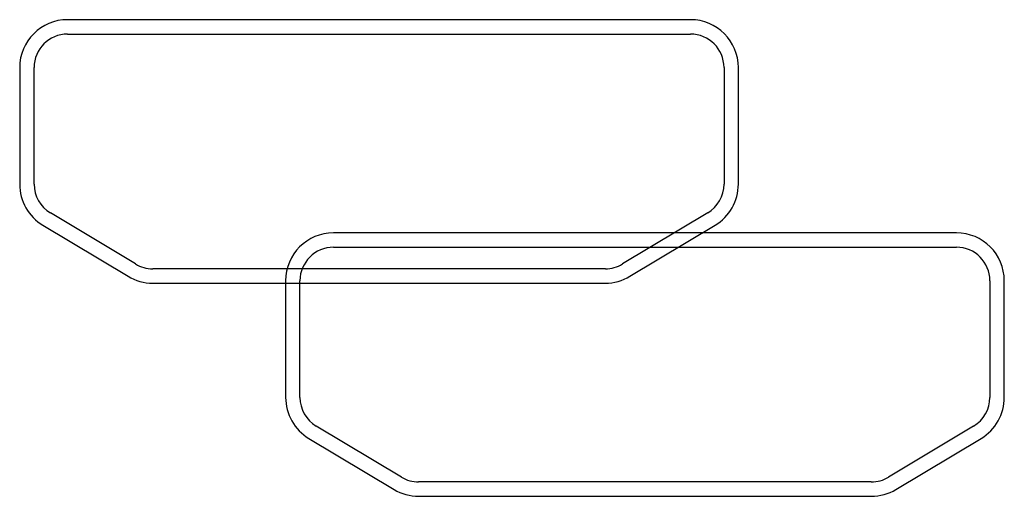
# Model space of a CAD drawing. Units: millimetres. Extents: x 0 to 1189, y 0 to 841.
# Drawn here: x 1063 to 1074, y 385 to 390 of the extents above; entities that cross this region are included whole.
import ezdxf

# ---------------------------------------------------------------- set-up
doc = ezdxf.new("R2010")
doc.units = ezdxf.units.MM
doc.header["$LTSCALE"] = 65.395
doc.layers.add('7_ALL_FEATURES', color=7, linetype='CONTINUOUS')

msp = doc.modelspace()

# ---------------------------------------------------------------- linework, layer by layer
at = {"layer": '7_ALL_FEATURES', "color": 7, "linetype": 'Continuous'}
for p, q in [((1070.3807, 390.3857), (1063.8807, 390.3857)), ((1063.8807, 390.2357), (1070.3807, 390.2357)), ((1063.3807, 389.8857), (1063.3807, 388.6688)), ((1063.5307, 388.6688), (1063.5307, 389.8857)), ((1070.7307, 389.8857), (1070.7307, 388.6688)), ((1070.8807, 388.6688), (1070.8807, 389.8857)), ((1064.5892, 387.8356), (1063.7007, 388.3687)), ((1070.5608, 388.3687), (1069.6723, 387.8356)), ((1063.6235, 388.24), (1064.512, 387.707)), ((1069.7495, 387.707), (1070.638, 388.24)), ((1073.1557, 388.1607), (1066.6557, 388.1607)), ((1066.6557, 388.0107), (1073.1557, 388.0107)), ((1069.4923, 387.7857), (1064.7692, 387.7857)), ((1064.7692, 387.6357), (1069.4923, 387.6357)), ((1066.1557, 387.6607), (1066.1557, 386.4438)), ((1066.3057, 386.4438), (1066.3057, 387.6607)), ((1073.5057, 387.6607), (1073.5057, 386.4438)), ((1073.6557, 386.4438), (1073.6557, 387.6607)), ((1067.3642, 385.6106), (1066.4757, 386.1437)), ((1073.3358, 386.1437), (1072.4473, 385.6106)), ((1066.3985, 386.015), (1067.287, 385.482)), ((1072.5245, 385.482), (1073.413, 386.015)), ((1072.2673, 385.5607), (1067.5442, 385.5607)), ((1067.5442, 385.4107), (1072.2673, 385.4107))]:
    msp.add_line(p, q, dxfattribs=at)
for centre, radius, start, end in [((1063.8807, 389.8857), 0.5, 90, 180), ((1070.3807, 389.8857), 0.5, 0, 90), ((1063.8807, 389.8857), 0.35, 90, 180), ((1070.3807, 389.8857), 0.35, 0, 90), ((1063.8807, 388.6688), 0.5, 180, 239.03624), ((1063.8807, 388.6688), 0.35, 180, 239.03624), ((1070.3807, 388.6688), 0.35, 300.96376, 360), ((1070.3807, 388.6688), 0.5, 300.96376, 360), ((1066.6557, 387.6607), 0.5, 90, 180), ((1073.1557, 387.6607), 0.5, 0, 90), ((1066.6557, 387.6607), 0.35, 90, 180), ((1073.1557, 387.6607), 0.35, 0, 90), ((1064.7692, 388.1357), 0.35, 239.03624, 270), ((1069.4923, 388.1357), 0.35, 270, 300.96376), ((1064.7692, 388.1357), 0.5, 239.03624, 270), ((1069.4923, 388.1357), 0.5, 270, 300.96376), ((1066.6557, 386.4438), 0.5, 180, 239.03624), ((1066.6557, 386.4438), 0.35, 180, 239.03624), ((1073.1557, 386.4438), 0.35, 300.96376, 360), ((1073.1557, 386.4438), 0.5, 300.96376, 360), ((1067.5442, 385.9107), 0.35, 239.03624, 270), ((1072.2673, 385.9107), 0.35, 270, 300.96376), ((1067.5442, 385.9107), 0.5, 239.03624, 270), ((1072.2673, 385.9107), 0.5, 270, 300.96376)]:
    msp.add_arc(centre, radius, start, end, dxfattribs=at)

doc.saveas('drawing.dxf')
